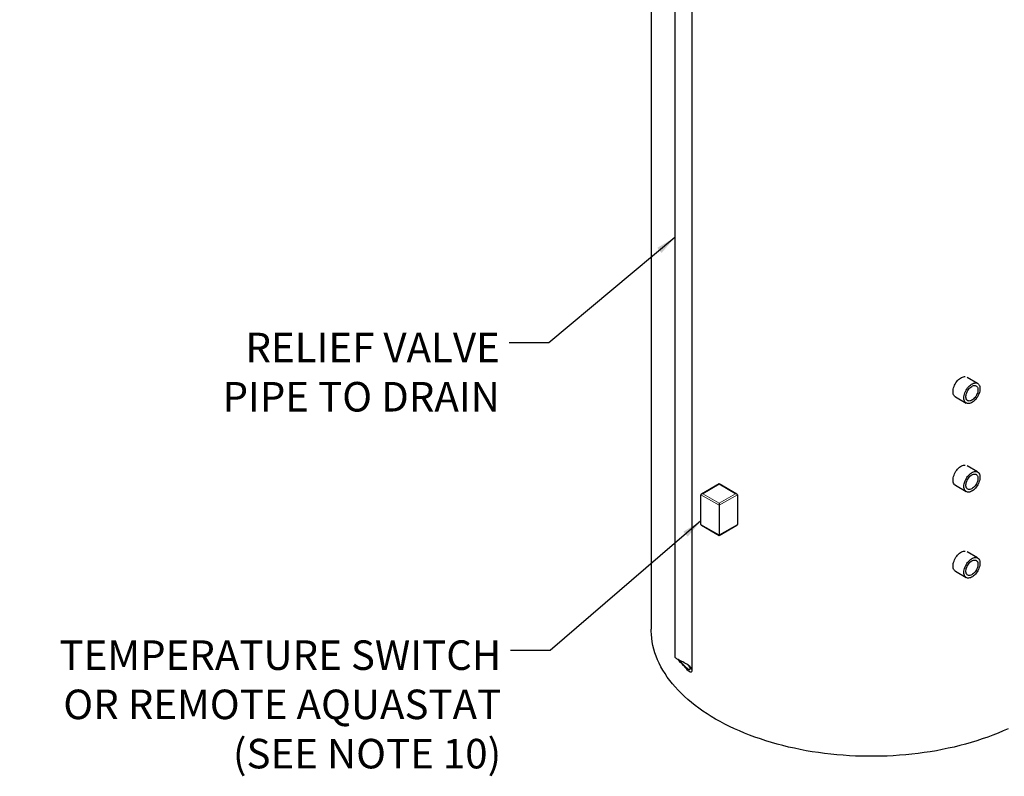
# Model space of a CAD drawing. Units: inches. Extents: x 32.5 to 51.4, y 18.6 to 29.8.
# Drawn here: x 32.5 to 38.9, y 20 to 24.9 of the extents above; entities that cross this region are included whole.
import ezdxf

# ---------------------------------------------------------------- set-up
doc = ezdxf.new("R2010")
doc.units = ezdxf.units.IN
doc.header["$MEASUREMENT"] = 0
doc.linetypes.add('PHANTOM', pattern=[0.5, 0.25, -0.05, 0.05, -0.05, 0.05, -0.05])
doc.dimstyles.get("Standard").update_dxf_attribs({"dimtxt": 0.18, "dimasz": 0.18, "dimexe": 0.18, "dimexo": 0.0625, "dimgap": 0.09, "dimtad": 0, "dimtih": 1, "dimtoh": 1, "dimdec": 4, "dimzin": 0, "dimdsep": 46, "dimtxsty": 'Standard', "dimcen": 0.09, "dimadec": 0, "dimazin": 0, "dimtfac": 1, "dimtdec": 4, "dimtofl": 0, "dimtmove": 0, "dimatfit": 3, "dimfxl": 0, "dimtolj": 1, "dimtzin": 0, "dimarcsym": 0})

msp = doc.modelspace()

# ---------------------------------------------------------------- linework, layer by layer
at = {"color": 7, "linetype": 'Continuous', "lineweight": 25}
for p, q in [((36.5854, 26.4695), (36.5854, 20.9579)), ((36.7384, 25.9359), (36.7384, 20.7767)), ((36.8484, 20.692), (36.8484, 25.9359)), ((38.686, 22.5388), (38.6194, 22.5772)), ((38.5431, 22.4529), (38.613, 22.4125)), ((38.686, 21.9693), (38.6194, 22.0077)), ((37.023, 21.8935), (36.9086, 21.8275)), ((37.1374, 21.8275), (37.023, 21.8935)), ((38.5431, 21.8834), (38.613, 21.843)), ((36.9051, 21.6322), (36.9051, 21.8227)), ((37.1408, 21.8227), (37.1408, 21.6322)), ((37.023, 21.7547), (37.023, 21.5641)), ((36.9086, 21.6274), (37.023, 21.5613)), ((37.023, 21.5613), (37.1374, 21.6274)), ((38.686, 21.4162), (38.6194, 21.4547)), ((38.5431, 21.3303), (38.613, 21.2899))]:
    msp.add_line(p, q, dxfattribs=at)
at = {"linetype": 'PHANTOM', "lineweight": 18}
for p, q in [((37.023, 21.8907), (36.9169, 21.8295)), ((37.129, 21.8295), (37.023, 21.8907)), ((37.023, 21.7547), (36.9051, 21.8227)), ((36.9169, 21.8295), (37.023, 21.7683)), ((37.023, 21.7683), (37.129, 21.8295)), ((37.1408, 21.8227), (37.023, 21.7547)), ((36.9051, 21.6322), (37.023, 21.5641)), ((37.023, 21.5641), (37.1408, 21.6322))]:
    msp.add_line(p, q, dxfattribs=at)
at = {"color": 7, "linetype": 'Continuous', "lineweight": 25, "flags": 128}
for points in [[(38.5431, 22.4529), (38.5419, 22.4536), (38.5378, 22.4569), (38.5343, 22.4612), (38.5316, 22.4664), (38.5296, 22.4724), (38.5284, 22.479), (38.528, 22.4862), (38.5284, 22.4939), (38.5296, 22.502), (38.5316, 22.5103), (38.5343, 22.5186), (38.5378, 22.5269), (38.5419, 22.5351), (38.5467, 22.5429), (38.5519, 22.5503), (38.5576, 22.5572), (38.5636, 22.5634), (38.5699, 22.5689), (38.5763, 22.5736), (38.5828, 22.5773), (38.5892, 22.5801), (38.5955, 22.5818), (38.6015, 22.5826), (38.6064, 22.5823)], [(38.7011, 22.5054), (38.7007, 22.4977), (38.6994, 22.4896), (38.6974, 22.4814), (38.6947, 22.473), (38.6912, 22.4647), (38.6871, 22.4566), (38.6824, 22.4487), (38.6771, 22.4413), (38.6715, 22.4344), (38.6654, 22.4282), (38.6592, 22.4227), (38.6527, 22.4181), (38.6463, 22.4143), (38.6398, 22.4115), (38.6336, 22.4098), (38.6275, 22.4091), (38.6219, 22.4094), (38.6166, 22.4108), (38.6119, 22.4132), (38.6078, 22.4165), (38.6043, 22.4208), (38.6016, 22.426), (38.5996, 22.432), (38.5983, 22.4386), (38.5979, 22.4458), (38.5983, 22.4535), (38.5996, 22.4616), (38.6016, 22.4699), (38.6043, 22.4782), (38.6078, 22.4865), (38.6119, 22.4947), (38.6166, 22.5025), (38.6219, 22.5099), (38.6275, 22.5168), (38.6336, 22.523), (38.6398, 22.5285), (38.6463, 22.5332), (38.6527, 22.5369), (38.6592, 22.5397), (38.6654, 22.5414), (38.6715, 22.5422), (38.6771, 22.5418), (38.6824, 22.5405), (38.6871, 22.5381), (38.6912, 22.5347), (38.6947, 22.5304), (38.6974, 22.5252), (38.6994, 22.5192), (38.7007, 22.5126), (38.7011, 22.5054)], [(38.6882, 22.498), (38.6878, 22.4912), (38.6866, 22.4841), (38.6846, 22.4769), (38.6818, 22.4696), (38.6784, 22.4624), (38.6743, 22.4555), (38.6697, 22.4491), (38.6647, 22.4432), (38.6593, 22.438), (38.6537, 22.4336), (38.6481, 22.4301), (38.6425, 22.4276), (38.637, 22.426), (38.6318, 22.4256), (38.627, 22.4262), (38.6226, 22.4279), (38.6188, 22.4306), (38.6157, 22.4342), (38.6133, 22.4387), (38.6117, 22.4441), (38.6109, 22.45), (38.6109, 22.4566), (38.6117, 22.4635), (38.6133, 22.4707), (38.6157, 22.478), (38.6188, 22.4853), (38.6226, 22.4923), (38.627, 22.499), (38.6318, 22.5052), (38.637, 22.5107), (38.6425, 22.5155), (38.6481, 22.5195), (38.6537, 22.5225), (38.6593, 22.5246), (38.6647, 22.5255), (38.6697, 22.5255), (38.6743, 22.5243), (38.6784, 22.5221), (38.6818, 22.519), (38.6846, 22.5149), (38.6866, 22.5099), (38.6878, 22.5043), (38.6882, 22.498)], [(38.5431, 21.8834), (38.5419, 21.8841), (38.5378, 21.8874), (38.5343, 21.8917), (38.5316, 21.8969), (38.5296, 21.9029), (38.5284, 21.9095), (38.528, 21.9167), (38.5284, 21.9244), (38.5296, 21.9325), (38.5316, 21.9407), (38.5343, 21.9491), (38.5378, 21.9574), (38.5419, 21.9656), (38.5467, 21.9734), (38.5519, 21.9808), (38.5576, 21.9877), (38.5636, 21.9939), (38.5699, 21.9994), (38.5763, 22.0041), (38.5828, 22.0078), (38.5892, 22.0106), (38.5955, 22.0123), (38.6015, 22.0131), (38.6064, 22.0128)], [(38.7011, 21.9359), (38.7007, 21.9282), (38.6994, 21.9201), (38.6974, 21.9119), (38.6947, 21.9035), (38.6912, 21.8952), (38.6871, 21.8871), (38.6824, 21.8792), (38.6771, 21.8718), (38.6715, 21.8649), (38.6654, 21.8587), (38.6592, 21.8532), (38.6527, 21.8486), (38.6463, 21.8448), (38.6398, 21.842), (38.6336, 21.8403), (38.6275, 21.8396), (38.6219, 21.8399), (38.6166, 21.8413), (38.6119, 21.8437), (38.6078, 21.847), (38.6043, 21.8513), (38.6016, 21.8565), (38.5996, 21.8625), (38.5983, 21.8691), (38.5979, 21.8763), (38.5983, 21.884), (38.5996, 21.8921), (38.6016, 21.9004), (38.6043, 21.9087), (38.6078, 21.917), (38.6119, 21.9252), (38.6166, 21.933), (38.6219, 21.9404), (38.6275, 21.9473), (38.6336, 21.9535), (38.6398, 21.959), (38.6463, 21.9637), (38.6527, 21.9674), (38.6592, 21.9702), (38.6654, 21.9719), (38.6715, 21.9727), (38.6771, 21.9723), (38.6824, 21.971), (38.6871, 21.9686), (38.6912, 21.9652), (38.6947, 21.9609), (38.6974, 21.9557), (38.6994, 21.9497), (38.7007, 21.9431), (38.7011, 21.9359)], [(38.6882, 21.9285), (38.6878, 21.9217), (38.6866, 21.9146), (38.6846, 21.9074), (38.6818, 21.9001), (38.6784, 21.8929), (38.6743, 21.886), (38.6697, 21.8796), (38.6647, 21.8737), (38.6593, 21.8685), (38.6537, 21.8641), (38.6481, 21.8606), (38.6425, 21.8581), (38.637, 21.8565), (38.6318, 21.8561), (38.627, 21.8567), (38.6226, 21.8584), (38.6188, 21.8611), (38.6157, 21.8647), (38.6133, 21.8692), (38.6117, 21.8746), (38.6109, 21.8805), (38.6109, 21.8871), (38.6117, 21.894), (38.6133, 21.9012), (38.6157, 21.9085), (38.6188, 21.9158), (38.6226, 21.9228), (38.627, 21.9295), (38.6318, 21.9357), (38.637, 21.9412), (38.6425, 21.946), (38.6481, 21.95), (38.6537, 21.953), (38.6593, 21.9551), (38.6647, 21.956), (38.6697, 21.956), (38.6743, 21.9548), (38.6784, 21.9526), (38.6818, 21.9494), (38.6846, 21.9454), (38.6866, 21.9404), (38.6878, 21.9348), (38.6882, 21.9285)], [(37.023, 21.8907), (37.023, 21.8918), (37.023, 21.8926), (37.023, 21.8932), (37.023, 21.8935), (37.023, 21.8935)], [(37.023, 21.7683), (37.023, 21.7668), (37.023, 21.7651), (37.023, 21.7633), (37.023, 21.7615), (37.023, 21.7596), (37.023, 21.7578), (37.023, 21.7561), (37.023, 21.7547)], [(38.5431, 21.3303), (38.5419, 21.331), (38.5378, 21.3344), (38.5343, 21.3387), (38.5316, 21.3439), (38.5296, 21.3498), (38.5284, 21.3565), (38.528, 21.3637), (38.5284, 21.3714), (38.5296, 21.3795), (38.5316, 21.3877), (38.5343, 21.3961), (38.5378, 21.4044), (38.5419, 21.4125), (38.5467, 21.4204), (38.5519, 21.4278), (38.5576, 21.4347), (38.5636, 21.4409), (38.5699, 21.4464), (38.5763, 21.451), (38.5828, 21.4548), (38.5892, 21.4575), (38.5955, 21.4593), (38.6015, 21.46), (38.6064, 21.4598)], [(38.7011, 21.3828), (38.7007, 21.3752), (38.6994, 21.3671), (38.6974, 21.3588), (38.6947, 21.3505), (38.6912, 21.3422), (38.6871, 21.334), (38.6824, 21.3262), (38.6771, 21.3188), (38.6715, 21.3119), (38.6654, 21.3057), (38.6592, 21.3002), (38.6527, 21.2955), (38.6463, 21.2918), (38.6398, 21.289), (38.6336, 21.2873), (38.6275, 21.2865), (38.6219, 21.2869), (38.6166, 21.2882), (38.6119, 21.2906), (38.6078, 21.294), (38.6043, 21.2983), (38.6016, 21.3035), (38.5996, 21.3094), (38.5983, 21.3161), (38.5979, 21.3233), (38.5983, 21.331), (38.5996, 21.3391), (38.6016, 21.3473), (38.6043, 21.3557), (38.6078, 21.364), (38.6119, 21.3721), (38.6166, 21.38), (38.6219, 21.3874), (38.6275, 21.3943), (38.6336, 21.4005), (38.6398, 21.406), (38.6463, 21.4106), (38.6527, 21.4144), (38.6592, 21.4171), (38.6654, 21.4189), (38.6715, 21.4196), (38.6771, 21.4193), (38.6824, 21.4179), (38.6871, 21.4155), (38.6912, 21.4122), (38.6947, 21.4078), (38.6974, 21.4027), (38.6994, 21.3967), (38.7007, 21.3901), (38.7011, 21.3828)], [(38.6882, 21.3754), (38.6878, 21.3687), (38.6866, 21.3616), (38.6846, 21.3543), (38.6818, 21.3471), (38.6784, 21.3399), (38.6743, 21.333), (38.6697, 21.3265), (38.6647, 21.3207), (38.6593, 21.3155), (38.6537, 21.3111), (38.6481, 21.3076), (38.6425, 21.305), (38.637, 21.3035), (38.6318, 21.3031), (38.627, 21.3037), (38.6226, 21.3054), (38.6188, 21.308), (38.6157, 21.3117), (38.6133, 21.3162), (38.6117, 21.3215), (38.6109, 21.3275), (38.6109, 21.334), (38.6117, 21.341), (38.6133, 21.3482), (38.6157, 21.3555), (38.6188, 21.3627), (38.6226, 21.3698), (38.627, 21.3765), (38.6318, 21.3826), (38.637, 21.3882), (38.6425, 21.393), (38.6481, 21.397), (38.6537, 21.4), (38.6593, 21.402), (38.6647, 21.403), (38.6697, 21.4029), (38.6743, 21.4018), (38.6784, 21.3996), (38.6818, 21.3964), (38.6846, 21.3923), (38.6866, 21.3874), (38.6878, 21.3817), (38.6882, 21.3754)], [(38.8831, 20.3174), (38.851, 20.3032), (38.8183, 20.2894), (38.7849, 20.2763), (38.7509, 20.2636), (38.7162, 20.2516), (38.681, 20.2401), (38.6452, 20.2292), (38.6089, 20.2189), (38.5721, 20.2092), (38.5348, 20.2001), (38.4971, 20.1916), (38.459, 20.1838), (38.4205, 20.1765), (38.3817, 20.17), (38.3426, 20.164), (38.3032, 20.1587), (38.2635, 20.1541), (38.2237, 20.1501), (38.1836, 20.1468), (38.1434, 20.1441), (38.1031, 20.1421), (38.0627, 20.1408), (38.0223, 20.1401), (37.9818, 20.1401), (37.9414, 20.1408), (37.901, 20.1421), (37.8607, 20.1441), (37.8205, 20.1468), (37.7804, 20.1501), (37.7406, 20.1541), (37.7009, 20.1587), (37.6615, 20.164), (37.6224, 20.17), (37.5836, 20.1765), (37.5451, 20.1838), (37.507, 20.1916), (37.4693, 20.2001), (37.432, 20.2092), (37.3952, 20.2189), (37.3589, 20.2292), (37.3231, 20.2401), (37.2879, 20.2516), (37.2532, 20.2636), (37.2192, 20.2763), (37.1858, 20.2894), (37.1531, 20.3032), (37.121, 20.3174), (37.0897, 20.3322), (37.0591, 20.3475), (37.0293, 20.3633), (37.0003, 20.3796), (36.9721, 20.3963), (36.9448, 20.4135), (36.9183, 20.4312), (36.8927, 20.4493), (36.868, 20.4678), (36.8442, 20.4867), (36.8213, 20.5059), (36.7995, 20.5256), (36.7786, 20.5456), (36.7587, 20.5659), (36.7398, 20.5866), (36.7219, 20.6075), (36.7051, 20.6288), (36.6894, 20.6503), (36.6747, 20.6721), (36.6611, 20.6941), (36.6486, 20.7163), (36.6372, 20.7387), (36.6269, 20.7613), (36.6178, 20.784), (36.6097, 20.8069), (36.6028, 20.8299), (36.5971, 20.853), (36.5925, 20.8763), (36.589, 20.8995), (36.5867, 20.9228), (36.5855, 20.9462), (36.5854, 20.9579)], [(36.7934, 20.7237), (36.8039, 20.7119), (36.8097, 20.7057), (36.8159, 20.6994), (36.8243, 20.6918), (36.8303, 20.6874), (36.8358, 20.6844), (36.8398, 20.6832), (36.8425, 20.6832), (36.8446, 20.6839), (36.8472, 20.6865), (36.8483, 20.6902), (36.8482, 20.6945), (36.8471, 20.6992), (36.8419, 20.7094), (36.8348, 20.7179), (36.8245, 20.7267), (36.8165, 20.7322), (36.8069, 20.7379), (36.7987, 20.7423), (36.7895, 20.7469), (36.7819, 20.7507), (36.774, 20.7545), (36.7665, 20.7583), (36.7592, 20.7622), (36.7535, 20.7654), (36.7485, 20.7684), (36.7447, 20.771), (36.7417, 20.7732), (36.7397, 20.775), (36.7386, 20.7762), (36.7385, 20.7767)], [(36.7934, 20.7293), (36.8004, 20.7221), (36.8082, 20.7145), (36.8146, 20.7088), (36.8213, 20.7036), (36.826, 20.7007), (36.8299, 20.6992), (36.8339, 20.6989), (36.836, 20.7), (36.837, 20.7019), (36.8369, 20.7069), (36.8343, 20.7129), (36.8292, 20.72), (36.8212, 20.7276), (36.8147, 20.7326), (36.8068, 20.7378), (36.8052, 20.7388)]]:
    msp.add_lwpolyline(points, dxfattribs=at)
at = {"color": 7, "linetype": 'Continuous', "lineweight": 25}
for centre, radius, start, end in [((34.6766, 21.5622), 2.3463, 359.97753, 0.04636), ((36.3033, 20.3033), 0.6457, 40.62065, 45.55946), ((36.3325, 20.304), 0.6271, 42.697, 46.69005)]:
    msp.add_arc(centre, radius, start, end, dxfattribs=at)
for centre, start_param, end_param in [((36.9169, 21.8227), 1.570796, 3.141593), ((37.129, 21.8227), 0, 1.570796), ((36.9169, 21.6322), 3.141593, 3.927072), ((37.129, 21.6322), 5.497706, 6.283185)]:
    msp.add_ellipse(centre, major_axis=(0.0118, 0), ratio=0.577382, start_param=start_param, end_param=end_param, dxfattribs=at)

# ---------------------------------------------------------------- texts
at = {"char_height": 0.19, "attachment_point": 3}
for s, insert, width in [('{\\fArial|b0|i0|c0|p34;RELIEF VALVE PIPE TO DRAIN}', (35.6114, 22.8648), 1.963843), ('{\\fArial|b0|i0|c0|p34;TEMPERATURE SWITCH OR REMOTE AQUASTAT (SEE NOTE 10)}', (35.6205, 20.8859), 3.240657)]:
    msp.add_mtext(s, dxfattribs=dict(at, insert=insert, width=width))

# ---------------------------------------------------------------- leaders
at = {"annotation_type": 0, "has_hookline": 1, "hookline_direction": 1}
for points, text_width in [([(36.7384, 23.478), (35.9261, 22.7994), (35.6714, 22.7994)], 1.9045), ([(36.9051, 21.6539), (35.9351, 20.8205), (35.6805, 20.8205)], 3.0986)]:
    msp.add_leader(points, dimstyle='Standard', override={"dimtxt": 0.137795, "dimasz": 0.13, "dimexe": 0.03937, "dimexo": 0.03937, "dimgap": 0.06, "dimtad": 0, "dimdec": 2, "dimlfac": 2, "dimadec": 2, "dimtdec": 2}, dxfattribs=dict(at, text_width=text_width))

doc.saveas('drawing.dxf')
